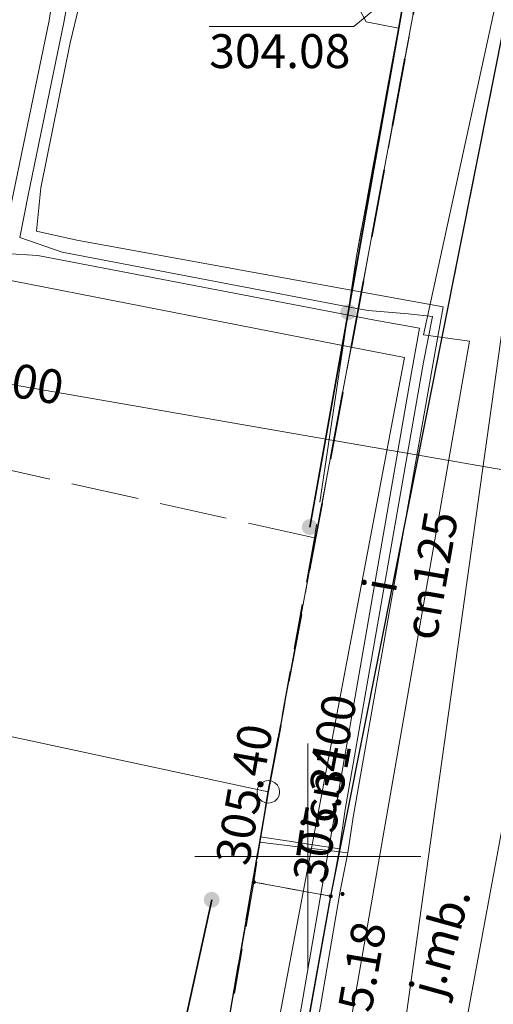
# Model space of a CAD drawing. Extents: x 6568120 to 6581475, y 5511602 to 5528428.
# Drawn here: x 6575494 to 6575504, y 5521997 to 5522019 of the extents above; entities that cross this region are included whole.
import ezdxf
from ezdxf.enums import TextEntityAlignment as Align

# ---------------------------------------------------------------- set-up
doc = ezdxf.new("R2010")
doc.units = 0
doc.header["$PDSIZE"] = 0.75
for name, pattern in [('PRZER1-1', [2, 1, -1]), ('PRZER2-1', [3, 2, -1]), ('PRZER3-1', [4, 3, -1]), ('PRZER3-2', [5, 3, -2])]:
    doc.linetypes.add(name, pattern=pattern)
doc.layers.get('0').update_dxf_attribs({"linetype": 'CONTINUOUS', "lineweight": 13})
for name, color, linetype, lineweight, true_color in [('GEPPGO', 94, 'CONTINUOUS', 18, 0x008000), ('GESDZI', 94, 'CONTINUOUS', 18, 0x008000), ('GESUZY', 94, 'PRZER1-1', 18, 0x008000), ('GSLKOG', 250, 'CONTINUOUS', 35, 0x0a0909), ('GSLKRW', 250, 'CONTINUOUS', 25, 0x0a0909), ('GSPWPS', 250, 'CONTINUOUS', 13, 0x0a0909), ('GSPWPS_O', 250, 'CONTINUOUS', 13, 0x0a0909), ('GSSKOA', 250, 'PRZER3-1', 18, 0x0a0909), ('GSSKOA_O', 250, 'CONTINUOUS', 0, 0x0a0909), ('GSSKOD', 250, 'PRZER2-1', 18, 0x0a0909), ('GSSKPL', 250, 'PRZER3-1', 18, 0x0a0909), ('GULCNP', 200, 'CONTINUOUS', 18, 0xd200d2), ('GULCNP_O', 200, 'CONTINUOUS', 0, 0xd200d2), ('GULIPR', 250, 'CONTINUOUS', 18, 0x0a0909), ('GULIPR_O', 250, 'CONTINUOUS', 0, 0x0a0909), ('GULKDP', 34, 'CONTINUOUS', 18, 0x803300), ('GULKDP_O', 34, 'CONTINUOUS', 18, 0x803300), ('GULKOP', 34, 'CONTINUOUS', 18, 0x803300), ('GULWOP', 5, 'CONTINUOUS', 18, 0x0000ff), ('GUPCPI', 200, 'CONTINUOUS', 18, 0xd200d2), ('GUPKPI', 34, 'CONTINUOUS', 18, 0x803300), ('GUPTPI', 30, 'CONTINUOUS', 18, 0xff9100), ('GUPXWB', 250, 'CONTINUOUS', 18, 0x0a0909)]:
    doc.layers.add(name, color=color, linetype=linetype, lineweight=lineweight, true_color=true_color)
doc.layers.add('GESJOB', color=94, linetype='PRZER3-2', true_color=0x008000)
doc.layers.add('GUPIBH_O', color=250, linetype='CONTINUOUS', true_color=0x0a0909)
doc.styles.add('GEO-INFO', font='Arial')

# ---------------------------------------------------------------- blocks, each defined once
blk = doc.blocks.new('KOLO')
blk.add_hatch(color=0).paths.add_polyline_path([(0, 0.5), (-0.12941, 0.482963), (-0.25, 0.433013), (-0.353553, 0.353553), (-0.433013, 0.25), (-0.482963, 0.12941), (-0.5, 0), (-0.482963, -0.12941), (-0.433013, -0.25), (-0.353553, -0.353553), (-0.25, -0.433013), (-0.12941, -0.482963), (0, -0.5), (0.12941, -0.482963), (0.25, -0.433013), (0.353553, -0.353553), (0.433013, -0.25), (0.482963, -0.12941), (0.5, 0), (0.482963, 0.12941), (0.433013, 0.25), (0.353553, 0.353553), (0.25, 0.433013), (0.12941, 0.482963)])
blk = doc.blocks.new('EPPGS')
at = {"color": 0}
blk.add_lwpolyline([(0.5, 0), (0.475528, -0.154508), (0.404508, -0.293893), (0.293893, -0.404508), (0.154508, -0.475528), (0, -0.5), (-0.154508, -0.475528), (-0.293893, -0.404508), (-0.404508, -0.293893), (-0.475528, -0.154508), (-0.5, 0), (-0.475528, 0.154508), (-0.404508, 0.293893), (-0.293893, 0.404508), (-0.154508, 0.475528), (0, 0.5), (0.154508, 0.475528), (0.293893, 0.404508), (0.404508, 0.293893), (0.475528, 0.154508)], close=True, dxfattribs=at)
blk = doc.blocks.new('POINT')
at = {"color": 0}
blk.add_point((0, 0), dxfattribs=at)

msp = doc.modelspace()

# ---------------------------------------------------------------- linework, layer by layer
at = {"color": 7, "linetype": 'CONTINUOUS', "lineweight": 13, "elevation": 100, "flags": 128}
for points in [[(6575500, 5521997.5), (6575500, 5522002.5)], [(6575497.5, 5522000), (6575502.5, 5522000)]]:
    msp.add_lwpolyline(points, dxfattribs=at)
at = {"layer": 'GESDZI', "linetype": 'CONTINUOUS', "elevation": 10.3}
msp.add_lwpolyline([(6575479.455, 5521894.63), (6575485.659, 5521927.242), (6575492.665, 5521964.022), (6575495.658, 5521981.355), (6575499.128, 5522001.429), (6575510.858, 5522064.335), (6575514.02, 5522081.62), (6575533.56, 5522186.45), (6575537.17, 5522206.06)], dxfattribs=at)
for points in [[(6575510.858, 5522064.335), (6575499.128, 5522001.429), (6575465.4, 5522008.668), (6575473.97, 5522052.416), (6575478.48, 5522051.736), (6575481.38, 5522069.845)], [(6575434.402, 5522015.328), (6575431.135, 5521993.671), (6575490.04, 5521981.963), (6575495.658, 5521981.355), (6575499.128, 5522001.429), (6575465.4, 5522008.668)]]:
    msp.add_lwpolyline(points, close=True, dxfattribs=at)
at = {"layer": 'GESJOB', "linetype": 'PRZER3-2', "ltscale": 0.5, "elevation": 10.3}
for points in [[(6575631.566, 5521797.191), (6575585.608, 5521805.871), (6575538.111, 5521814.971), (6575479.644, 5521826.031), (6575466.735, 5521828.08), (6575472.895, 5521860.119), (6575479.455, 5521894.63), (6575485.659, 5521927.242), (6575492.665, 5521964.022), (6575495.658, 5521981.355), (6575499.128, 5522001.429), (6575510.858, 5522064.335), (6575514.02, 5522081.62), (6575533.56, 5522186.45), (6575537.17, 5522206.06)], [(6575243.69, 5522091.05), (6575281.798, 5522094.396), (6575309.87, 5522091.9), (6575318.04, 5522091.17), (6575322.22, 5522090.8), (6575329.68, 5522090.13), (6575334.21, 5522089.73), (6575350.694, 5522088.256), (6575377.722, 5522085.916), (6575391.502, 5522086.506), (6575410.14, 5522083.026), (6575430.459, 5522079.246), (6575444.132, 5522076.744), (6575461.061, 5522073.644), (6575467.47, 5522072.445), (6575481.38, 5522069.845), (6575510.858, 5522064.335), (6575499.128, 5522001.429), (6575495.658, 5521981.355), (6575492.665, 5521964.022), (6575485.659, 5521927.242), (6575479.455, 5521894.63)]]:
    msp.add_lwpolyline(points, dxfattribs=at)
at = {"layer": 'GESUZY', "linetype": 'PRZER1-1', "ltscale": 0.5, "elevation": 10.18}
for points in [[(6575537.17, 5522206.06), (6575533.56, 5522186.45), (6575514.02, 5522081.62), (6575510.858, 5522064.335), (6575499.128, 5522001.429), (6575495.658, 5521981.355), (6575492.665, 5521964.022), (6575485.659, 5521927.242), (6575479.455, 5521894.63)], [(6575467.47, 5522072.445), (6575481.38, 5522069.845), (6575510.858, 5522064.335), (6575499.128, 5522001.429), (6575495.658, 5521981.355), (6575492.665, 5521964.022), (6575491.727, 5521964.173), (6575488.835, 5521954.965), (6575487.003, 5521950.391), (6575484.511, 5521947.439), (6575481.566, 5521945.451), (6575477.373, 5521944.098), (6575473.527, 5521942.198), (6575469.668, 5521938.939)]]:
    msp.add_lwpolyline(points, dxfattribs=at)
at = {"layer": 'GSLKOG', "color": 250, "linetype": 'CONTINUOUS', "lineweight": 35, "true_color": 0x0a0909, "elevation": 10.18}
for points in [[(6575500.044, 5522007.287), (6575501.125, 5522013.308), (6575502.077, 5522018.661), (6575503.163, 5522024.159)], [(6575491.009, 5521964.234), (6575493.839, 5521979.871), (6575496.372, 5521992.188), (6575497.874, 5521999.043)]]:
    msp.add_lwpolyline(points, dxfattribs=at)
at = {"layer": 'GSLKRW', "color": 250, "linetype": 'CONTINUOUS', "lineweight": 25, "true_color": 0x0a0909, "elevation": 10.18}
msp.add_lwpolyline([(6575495.53, 5521971.5), (6575500.509, 5521999.121), (6575505.47, 5522024.01), (6575509.03, 5522043.23), (6575512.69, 5522062.96)], dxfattribs=at)
at = {"layer": 'GSSKOA', "linetype": 'PRZER3-1', "lineweight": 18, "ltscale": 0.5}
msp.add_lwpolyline([(6575474.27, 5521939.78), (6575475.98, 5521940.89), (6575477.9, 5521941.85), (6575479.35, 5521942.35), (6575481.12, 5521942.84), (6575482.29, 5521943.28), (6575483.51, 5521943.88), (6575484.86, 5521944.75), (6575486.11, 5521945.72), (6575487.31, 5521946.83), (6575488.24, 5521947.95), (6575489.1, 5521949.35), (6575490.1, 5521951.34), (6575490.69, 5521952.71), (6575492.71, 5521958.73), (6575493.67, 5521961.97), (6575494.05, 5521963.44), (6575495.53, 5521971.5), (6575500.509, 5521999.121), (6575505.47, 5522024.01), (6575509.03, 5522043.23), (6575512.69, 5522062.96, 0.076054), (6575512.56, 5522064.43, 0.128298), (6575511.12, 5522067.64)], format="xyb", dxfattribs=at)
at = {"layer": 'GSSKOD', "color": 250, "linetype": 'PRZER2-1', "lineweight": 18, "ltscale": 0.5, "true_color": 0x0a0909, "elevation": 10.18}
msp.add_lwpolyline([(6575511.12, 5522067.64), (6575509.46, 5522064.88), (6575510.67, 5522063.19), (6575503.25, 5522024.11), (6575502.01, 5522018.32), (6575501.08, 5522013.28), (6575500.15, 5522007.05), (6575499.11, 5522001.36), (6575498.806, 5521999.434), (6575500.509, 5521999.121), (6575505.47, 5522024.01), (6575509.03, 5522043.23), (6575512.69, 5522062.96, 0.076054), (6575512.56, 5522064.43, 0.128298)], format="xyb", close=True, dxfattribs=at)
msp.add_lwpolyline([(6575494.05, 5521963.44), (6575495.53, 5521971.5), (6575500.509, 5521999.121), (6575498.806, 5521999.434), (6575496.394, 5521985.574)], dxfattribs=at)
at = {"layer": 'GSSKPL', "color": 250, "linetype": 'PRZER3-1', "lineweight": 18, "ltscale": 0.5, "true_color": 0x0a0909, "elevation": 10.18}
msp.add_lwpolyline([(6575487.29, 5522068.88), (6575486.95, 5522066.96), (6575503.289, 5522063.929), (6575503.31, 5522063.53), (6575503.49, 5522059.79), (6575507.93, 5522058.73), (6575500.24, 5522020.51), (6575501.29, 5522018.46), (6575502.01, 5522018.32), (6575501.08, 5522013.28), (6575500.15, 5522007.05), (6575491.593, 5522008.947), (6575491.8, 5522009.68), (6575490.52, 5522011.46), (6575478.19, 5522013.01), (6575477.96, 5522011.933), (6575476.66, 5522012.21), (6575475.425, 5522006.518), (6575474.051, 5522006.81), (6575465.959, 5522008.488)], dxfattribs=at)
at = {"layer": 'GULCNP', "linetype": 'CONTINUOUS', "elevation": 10.18}
for points in [[(6575496.243, 5521975.896), (6575498.312, 5521987.714), (6575500.36, 5521999.551), (6575502.298, 5522010.707), (6575502.475, 5522011.689), (6575501.483, 5522011.866), (6575494.024, 5522013.291), (6575493.314, 5522013.342), (6575493.402, 5522014.253), (6575494.278, 5522018.495), (6575494.407, 5522019.357), (6575494.586, 5522020.199), (6575496.925, 5522032.02), (6575499.254, 5522043.841)], [(6575496.243, 5521975.896), (6575498.312, 5521987.714), (6575500.36, 5521999.551), (6575502.298, 5522010.707), (6575502.475, 5522011.689), (6575501.483, 5522011.866), (6575494.024, 5522013.291), (6575493.314, 5522013.342), (6575493.402, 5522014.253), (6575494.278, 5522018.495), (6575494.407, 5522019.357), (6575494.586, 5522020.199), (6575496.925, 5522032.02), (6575499.254, 5522043.841)], [(6575496.758, 5521975.503), (6575498.686, 5521987.379), (6575500.715, 5521999.236), (6575500.884, 5522000.078), (6575501.004, 5522000.869), (6575502.822, 5522011.174), (6575503, 5522012.156), (6575502.017, 5522012.333), (6575494.89, 5522013.632), (6575493.997, 5522013.831), (6575494.095, 5522014.792), (6575494.744, 5522018.001), (6575494.944, 5522018.823), (6575495.113, 5522019.636), (6575497.442, 5522031.456), (6575499.762, 5522043.237)], [(6575496.758, 5521975.503), (6575498.686, 5521987.379), (6575500.715, 5521999.236), (6575500.884, 5522000.078), (6575501.004, 5522000.869), (6575502.822, 5522011.174), (6575503, 5522012.156), (6575502.017, 5522012.333), (6575494.89, 5522013.632), (6575493.997, 5522013.831), (6575494.095, 5522014.792), (6575494.744, 5522018.001), (6575494.944, 5522018.823), (6575495.113, 5522019.636), (6575497.442, 5522031.456), (6575499.762, 5522043.237)], [(6575519.282, 5522025.779), (6575505.785, 5522028.005), (6575504.605, 5522020.92), (6575502.56, 5522011.54), (6575503.58, 5522011.4), (6575500.48, 5521993.65), (6575500.17, 5521992.07)], [(6575502.144, 5522011.037), (6575500.963, 5522011.268), (6575471.12, 5522017.11), (6575452.83, 5522019.91)], [(6575498.418, 5521992.375), (6575498.78, 5521993.3), (6575502.144, 5522011.037)], [(6575498.931, 5522000.319), (6575500.884, 5522000.078)]]:
    msp.add_lwpolyline(points, dxfattribs=at)
at = {"layer": 'GULIPR', "color": 250, "linetype": 'CONTINUOUS', "lineweight": 18, "true_color": 0x0a0909, "elevation": 10.18}
for points in [[(6575527.229, 5522100.565), (6575524.995, 5522088.827), (6575522.757, 5522077.069), (6575520.632, 5522065.756), (6575520.408, 5522064.801), (6575519.453, 5522064.98), (6575511.291, 5522066.669), (6575507.663, 5522067.42), (6575505.297, 5522067.852), (6575504.231, 5522068.085), (6575504.181, 5522067.153), (6575503.875, 5522065.64), (6575501.796, 5522055.342), (6575499.468, 5522043.527), (6575497.183, 5522031.735), (6575494.8, 5522019.95), (6575494.75, 5522019.27), (6575494.6, 5522018.45), (6575493.81, 5522014.63), (6575493.63, 5522013.69), (6575494.564, 5522013.365), (6575501.121, 5522012.116)], [(6575501.121, 5522012.116), (6575501.336, 5522012.077), (6575502.225, 5522012.002), (6575502.764, 5522011.943), (6575502.559, 5522010.936), (6575500.828, 5522001.036), (6575500.706, 5522000.172)], [(6575500.706, 5522000.172), (6575498.951, 5522000.435)], [(6575500.706, 5522000.172), (6575500.556, 5521999.362), (6575499.7, 5521994.58), (6575498.502, 5521987.54), (6575496.497, 5521975.673), (6575494.504, 5521963.789), (6575492.491, 5521952.001), (6575491.47, 5521945.09), (6575491.314, 5521944.098), (6575492.321, 5521943.957), (6575500.175, 5521942.965), (6575505.511, 5521942.355), (6575505.355, 5521941.25), (6575503.739, 5521931.62), (6575501.711, 5521919.772), (6575499.654, 5521908.028), (6575497.597, 5521896.143), (6575495.442, 5521884.368), (6575493.272, 5521872.554), (6575491.045, 5521860.75), (6575490.588, 5521857.506)]]:
    msp.add_lwpolyline(points, dxfattribs=at)
at = {"layer": 'GULKDP', "color": 34, "linetype": 'CONTINUOUS', "lineweight": 18, "true_color": 0x803300, "elevation": 10.18}
msp.add_lwpolyline([(6575478.19, 5522013.01), (6575478.92, 5522012.96), (6575479.556, 5522012.85), (6575500.578, 5522009.205), (6575506.32, 5522008.21)], dxfattribs=at)
at = {"layer": 'GULKOP', "color": 34, "linetype": 'CONTINUOUS', "lineweight": 18, "true_color": 0x803300, "elevation": 10.18}
msp.add_lwpolyline([(6575517.516, 5522073.702), (6575514.296, 5522055.991), (6575509.219, 5522029.205), (6575506.368, 5522012), (6575505.729, 5522008.316), (6575500.95, 5521982.499), (6575489.667, 5521921.407), (6575489.535, 5521920.71)], dxfattribs=at)
at = {"layer": 'GULWOP', "color": 5, "linetype": 'CONTINUOUS', "lineweight": 18, "true_color": 0x0000ff, "elevation": 10.18}
msp.add_lwpolyline([(6575490.899, 5521937.47), (6575500.589, 5521988.997), (6575501.622, 5521992.512), (6575504.715, 5522014.602)], dxfattribs=at)
at = {"layer": 'GUPIBH_O', "color": 30, "linetype": 'CONTINUOUS', "lineweight": 9, "true_color": 0xff9100, "elevation": 10.8, "flags": 128}
for points in [[(6575497.82, 5522018.362), (6575501.024, 5522018.362), (6575503.06, 5522020.05)], [(6575497.82, 5522018.362), (6575501.024, 5522018.362)]]:
    msp.add_lwpolyline(points, dxfattribs=at)

# ---------------------------------------------------------------- block references
at = {"layer": 'GEPPGO', "color": 94, "lineweight": 18, "true_color": 0x008000, "xscale": 0.5, "yscale": 0.5, "rotation": 90}
msp.add_blockref('EPPGS', (6575499.128, 5522001.429, 10.32), dxfattribs=at)
at = {"layer": 'GSLKOG', "color": 250, "lineweight": 35, "true_color": 0x0a0909, "xscale": 0.35, "yscale": 0.35, "rotation": 90}
for p in [(6575500.897, 5522012.04, 10.18), (6575500.044, 5522007.287, 10.18), (6575497.874, 5521999.043, 10.18)]:
    msp.add_blockref('KOLO', p, dxfattribs=at)
at = {"layer": 'GSPWPS', "color": 250, "lineweight": 13, "true_color": 0x0a0909, "xscale": 0.09, "yscale": 0.09, "rotation": 90}
for p in [(6575498.806, 5521999.434, 10.2), (6575500.509, 5521999.121, 10.2), (6575500.77, 5521999.17, 10.2)]:
    msp.add_blockref('KOLO', p, dxfattribs=at)
at = {"layer": 'GUPCPI', "color": 200, "lineweight": 18, "true_color": 0xd200d2, "rotation": 90}
for p in [(6575501.121, 5522012.116, 10.24), (6575500.963, 5522011.268, 10.24)]:
    msp.add_blockref('POINT', p, dxfattribs=at)
at = {"layer": 'GUPKPI', "color": 34, "lineweight": 18, "true_color": 0x803300, "rotation": 90}
msp.add_blockref('POINT', (6575500.578, 5522009.205, 10.24), dxfattribs=at)
at = {"layer": 'GUPTPI', "color": 30, "lineweight": 18, "true_color": 0xff9100, "rotation": 90}
msp.add_blockref('POINT', (6575501.121, 5522012.116, 10.24), dxfattribs=at)
at = {"layer": 'GUPXWB', "color": 250, "lineweight": 18, "true_color": 0x0a0909, "rotation": 90}
msp.add_blockref('POINT', (6575498.951, 5522000.435, 10.24), dxfattribs=at)

# ---------------------------------------------------------------- texts
at = {"layer": 'GSPWPS_O', "color": 250, "linetype": 'CONTINUOUS', "lineweight": 0, "true_color": 0x0a0909, "style": 'GEO-INFO'}
for s, rotation, p in [('305.40', 80.0282, (6575498.691, 5521999.77, 10.8)), ('305.31', 79.3846, (6575500.394, 5521999.371, 10.8)), ('305.18', 80.1278, (6575501.208, 5521995.404, 10.8))]:
    msp.add_text(s, height=0.75, rotation=rotation, dxfattribs=at).set_placement(p)
at = {"layer": 'GSSKOA_O', "linetype": 'CONTINUOUS', "lineweight": 0, "style": 'GEO-INFO'}
msp.add_text('j.mb.', height=0.75, rotation=74.5059, dxfattribs=at).set_placement((6575502.929, 5521998.119, 10.8), align=Align.MIDDLE_CENTER)
at = {"layer": 'GULCNP_O', "linetype": 'CONTINUOUS', "lineweight": 0, "style": 'GEO-INFO'}
for s, rotation, p in [('cn125', 80.0933, (6575502.721, 5522006.218, 10.8)), ('cn400', 79.2622, (6575500.462, 5522002.168, 10.8))]:
    msp.add_text(s, height=0.75, rotation=rotation, dxfattribs=at).set_placement(p, align=Align.MIDDLE_CENTER)
at = {"layer": 'GULIPR_O', "color": 250, "linetype": 'CONTINUOUS', "lineweight": 0, "true_color": 0x0a0909, "style": 'GEO-INFO'}
for rotation, p in [(80.083, (6575501.693, 5522005.986, 10.8)), (351.459, (6575499.831, 5522000.303, 10.8))]:
    msp.add_text('i', height=0.75, rotation=rotation, dxfattribs=at).set_placement(p, align=Align.MIDDLE)
at = {"layer": 'GULKDP_O', "color": 34, "linetype": 'CONTINUOUS', "lineweight": 0, "true_color": 0x803300, "style": 'GEO-INFO'}
msp.add_text('kd200', height=0.75, rotation=350.1651, dxfattribs=at).set_placement((6575493.134, 5522010.508, 10.8), align=Align.MIDDLE)
at = {"layer": 'GUPIBH_O', "color": 30, "linetype": 'CONTINUOUS', "lineweight": 0, "true_color": 0xff9100, "style": 'GEO-INFO'}
msp.add_text('304.08', height=0.75, rotation=360, dxfattribs=at).set_placement((6575497.82, 5522017.44))

doc.saveas('drawing.dxf')
